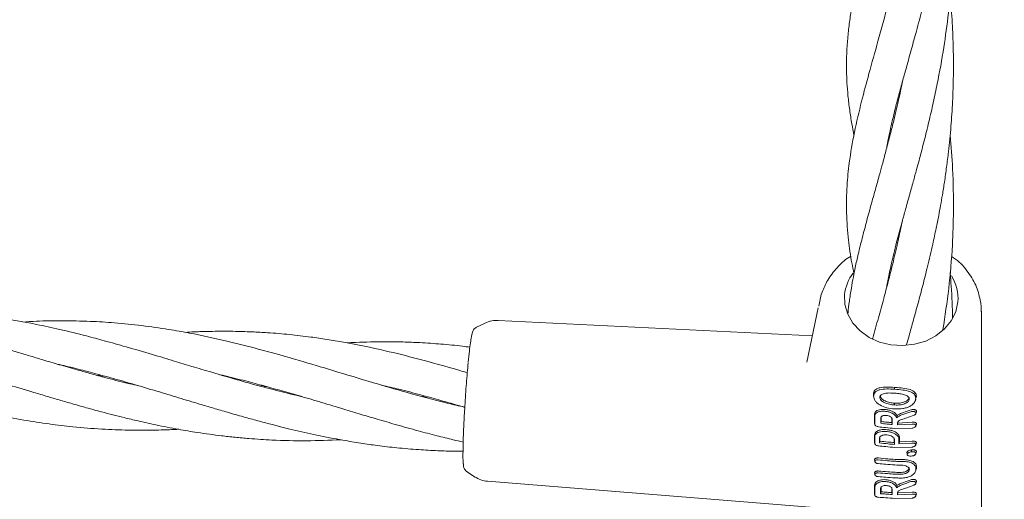
# Model space of a CAD drawing. Units: millimetres. Extents: x -435 to 7557, y -808 to 6431.
# Drawn here: x 4270 to 4417, y 2583 to 2655 of the extents above; entities that cross this region are included whole.
import ezdxf

# ---------------------------------------------------------------- set-up
doc = ezdxf.new("R2010")
doc.units = ezdxf.units.MM
doc.header["$PDSIZE"] = -1
doc.dimstyles.new('ISO-25', dxfattribs={"dimtxt": 100, "dimasz": 100, "dimexe": 1.25, "dimexo": 0.625, "dimgap": 10, "dimtad": 1, "dimdec": 0, "dimtxsty": 'Standard', "dimblk": 'OBLIQUE', "dimcen": 2.5, "dimadec": 0, "dimazin": 0, "dimtfac": 1, "dimtdec": 0, "dimtmove": 0, "dimatfit": 3, "dimldrblk": 'OBLIQUE', "dimfxl": 1, "dimarcsym": 0})

# ---------------------------------------------------------------- blocks, each defined once
blk = doc.blocks.new('_Oblique')
at = {"color": 0, "linetype": 'ByBlock', "lineweight": -2}
blk.add_line((-0.5, -0.5), (0.5, 0.5), dxfattribs=at)
blk = doc.blocks.new('*D15')
at = {"color": 0, "lineweight": -2, "transparency": 16777216}
for p, q in [((2375.25, 3228.46), (2375.25, -306.76)), ((4946.2, 3228.46), (4946.2, -306.76)), ((4946.2, -305.51), (2375.25, -305.51))]:
    blk.add_line(p, q, dxfattribs=at)
at = {"layer": 'Defpoints', "color": 0, "transparency": 16777216}
for p in [(2375.25, 3229.09), (4946.2, 3229.09), (2375.25, -305.51)]:
    blk.add_point(p, dxfattribs=at)
at = {"color": 0, "lineweight": -2, "transparency": 16777216, "xscale": 100, "yscale": 100, "zscale": 100, "rotation": 180}
blk.add_blockref('_Oblique', (2375.25, -305.51), dxfattribs=at)
at = {"color": 0, "lineweight": -2, "transparency": 16777216, "xscale": 100, "yscale": 100, "zscale": 100}
blk.add_blockref('_Oblique', (4946.2, -305.51), dxfattribs=at)
at = {"color": 0, "transparency": 16777216, "insert": (3660.73, -245.51), "char_height": 100, "attachment_point": 5}
blk.add_mtext('2571', dxfattribs=at)
blk = doc.blocks.new('*D18')
at = {"color": 0, "lineweight": -2, "transparency": 16777216}
for p, q in [((2876.35, 4254.09), (7508.72, 4254.09)), ((7507.47, 4254.09), (7507.47, 2208.09)), ((2876.35, 2208.09), (7508.72, 2208.09))]:
    blk.add_line(p, q, dxfattribs=at)
at = {"layer": 'Defpoints', "color": 0, "transparency": 16777216}
for p in [(2875.73, 4254.09), (2875.73, 2208.09), (7507.47, 2208.09)]:
    blk.add_point(p, dxfattribs=at)
at = {"color": 0, "lineweight": -2, "transparency": 16777216, "xscale": 100, "yscale": 100, "zscale": 100}
for p, rotation in [((7507.47, 4254.09), 90), ((7507.47, 2208.09), 270)]:
    blk.add_blockref('_Oblique', p, dxfattribs=dict(at, rotation=rotation))
at = {"color": 0, "transparency": 16777216, "insert": (7447.47, 3231.09), "char_height": 100, "attachment_point": 5, "rotation": 90}
blk.add_mtext('2046', dxfattribs=at)

msp = doc.modelspace()

# ---------------------------------------------------------------- linework, layer by layer
at = {"color": 7, "linetype": 'Continuous', "lineweight": 18}
for p, q in [((4400.14, 2637.25), (4400.08, 2637.56)), ((4400.14, 2637.84), (4400.22, 2637.54)), ((4400.14, 2616.44), (4400.08, 2616.74)), ((4400.14, 2617.04), (4400.2, 2616.79)), ((4389.9, 2613.69), (4389.53, 2611.93)), ((4390.06, 2614.04), (4389.9, 2613.7)), ((4389.46, 2611.68), (4387.76, 2603.58)), ((4413.89, 2593.8), (4413.89, 2611.2)), ((4339.63, 2609.41), (4338.25, 2608.73)), ((4388.58, 2607.48), (4341.56, 2609.8)), ((4281.67, 2601.55), (4282.15, 2601.62)), ((4282.61, 2601.5), (4282.12, 2601.43)), ((4305.94, 2599.98), (4306.42, 2600.05)), ((4306.88, 2599.92), (4306.4, 2599.86)), ((4397.72, 2598.73), (4397.75, 2598.53)), ((4397.75, 2598.47), (4397.72, 2598.73)), ((4400.86, 2599.51), (4400.88, 2599.79)), ((4330.24, 2598.41), (4330.67, 2598.47)), ((4331.12, 2598.35), (4330.7, 2598.29)), ((4397.73, 2598.54), (4397.77, 2598.27)), ((4400.87, 2597.43), (4400.85, 2597.15)), ((4403.07, 2598.05), (4403.06, 2598.15)), ((4403.96, 2597.72), (4404.06, 2598.02)), ((4404.06, 2598.17), (4404.14, 2598.43)), ((4404.07, 2595.89), (4404.15, 2596.15)), ((4397.88, 2594.54), (4397.94, 2594.11)), ((4398.82, 2594.41), (4398.9, 2594.68)), ((4400.51, 2594.22), (4400.48, 2594.51)), ((4401.3, 2594.18), (4401.38, 2594.45)), ((4401.3, 2594.18), (4403.49, 2594.28)), ((4401.38, 2594.45), (4403.51, 2594.57)), ((4404.06, 2594), (4404.15, 2594.3)), ((4400.93, 2593.64), (4403.49, 2593.68)), ((4413.89, 2576.41), (4413.89, 2593.8)), ((4397.89, 2591.67), (4397.94, 2591.26)), ((4398.62, 2591.47), (4398.69, 2591.74)), ((4400.87, 2591.26), (4400.84, 2591.54)), ((4401.54, 2591.34), (4401.62, 2591.62)), ((4401.54, 2591.34), (4403.48, 2591.45)), ((4401.62, 2591.62), (4403.5, 2591.74)), ((4404.05, 2591.17), (4404.14, 2591.47)), ((4336.31, 2589.8), (4336.31, 2589.62)), ((4400.93, 2590.81), (4403.48, 2590.85)), ((4403.96, 2589.64), (4404, 2589.76)), ((4397.89, 2589.01), (4397.93, 2588.69)), ((4336.85, 2587.22), (4338.12, 2586.37)), ((4397.9, 2587.05), (4397.93, 2586.74)), ((4404.02, 2587.27), (4404.14, 2587.65)), ((4404.14, 2587.73), (4404.1, 2587.53)), ((4340, 2585.73), (4390.12, 2581.71)), ((4404.07, 2585.42), (4404.15, 2585.68)), ((4397.9, 2583.92), (4397.94, 2583.58)), ((4398.8, 2583.87), (4398.88, 2584.15)), ((4400.51, 2583.76), (4400.48, 2584.04)), ((4401.23, 2585.09), (4401.17, 2584.75)), ((4401.3, 2583.72), (4401.38, 2583.99)), ((4401.38, 2583.99), (4403.51, 2584.1)), ((4404.06, 2583.54), (4404.16, 2583.86)), ((4404.15, 2583.86), (4404.11, 2583.97)), ((4403.49, 2583.21), (4400.93, 2583.18)), ((4401.3, 2583.72), (4403.49, 2583.82))]:
    msp.add_line(p, q, dxfattribs=at)
at = {"color": 7, "linetype": 'Continuous', "lineweight": 18, "flags": 128}
for points in [[(4393.41, 2613.67), (4393.46, 2612.19), (4393.88, 2610.75), (4394.64, 2609.41), (4395.73, 2608.24), (4397.08, 2607.27), (4398.64, 2606.57), (4400.34, 2606.15), (4402.12, 2606.03), (4403.88, 2606.23), (4405.55, 2606.72), (4407.07, 2607.5), (4408.35, 2608.52), (4409.36, 2609.74), (4410.04, 2611.11), (4410.36, 2612.57)], [(4398.68, 2598.28), (4398.72, 2598.42), (4398.76, 2598.53)], [(4398.82, 2594.41), (4398.82, 2594.86), (4398.82, 2595.21)], [(4398.9, 2594.68), (4398.9, 2595.11), (4398.9, 2595.45)], [(4400.48, 2595.28), (4400.48, 2594.85), (4400.48, 2594.51)], [(4400.51, 2595.03), (4400.51, 2594.58), (4400.51, 2594.22)], [(4401.3, 2594.18), (4401.3, 2594.32), (4401.3, 2594.44)], [(4401.38, 2594.45), (4401.38, 2594.58), (4401.38, 2594.68)], [(4398.62, 2591.47), (4398.62, 2591.86), (4398.62, 2592.17)], [(4398.69, 2591.74), (4398.69, 2592.12), (4398.7, 2592.41)], [(4400.84, 2592.21), (4400.84, 2591.84), (4400.84, 2591.54)], [(4400.87, 2591.96), (4400.87, 2591.57), (4400.87, 2591.26)], [(4401.54, 2592.06), (4401.54, 2591.66), (4401.54, 2591.34)], [(4401.62, 2592.31), (4401.62, 2591.92), (4401.62, 2591.62)], [(4402.77, 2589.77), (4402.75, 2589.89), (4402.74, 2590.02)], [(4403.38, 2590.14), (4403.39, 2590.28), (4403.41, 2590.43)], [(4404.06, 2587.74), (4404.06, 2587.59), (4404.06, 2587.46)], [(4404.14, 2588.01), (4404.14, 2587.85), (4404.14, 2587.73)], [(4397.9, 2585.16), (4397.9, 2584.76), (4397.9, 2584.44)], [(4398.8, 2583.87), (4398.8, 2584.33), (4398.8, 2584.68)], [(4398.88, 2584.15), (4398.88, 2584.58), (4398.88, 2584.93)], [(4400.48, 2584.82), (4400.48, 2584.38), (4400.48, 2584.04)], [(4400.51, 2584.57), (4400.51, 2584.12), (4400.51, 2583.76)], [(4401.3, 2583.97), (4401.3, 2583.83), (4401.3, 2583.72)], [(4401.38, 2584.22), (4401.38, 2584.09), (4401.38, 2583.99)]]:
    msp.add_lwpolyline(points, dxfattribs=at)
at = {"color": 7, "linetype": 'Continuous', "lineweight": 18}
for centre, radius, start, end in [((4399.76, 2613.01), 6.39, 142.6677, 174.1121), ((4404.24, 2613.1), 6.14, 355.0527, 33.2513)]:
    msp.add_arc(centre, radius, start, end, dxfattribs=at)
for points, knots in [([(4399.68, 2635.46), (4399.72, 2635.74), (4399.85, 2636.49), (4400.12, 2637.8), (4400.49, 2639.46), (4400.95, 2641.36), (4401.49, 2643.47), (4402.08, 2645.61), (4402.72, 2647.92), (4403.4, 2650.38), (4404.2, 2653.25), (4405.17, 2656.88), (4406.36, 2661.66), (4407.51, 2667.07), (4408.47, 2672.74), (4409.17, 2678.24), (4409.6, 2684), (4409.71, 2688.9), (4409.66, 2692.98), (4409.49, 2696.43), (4409.32, 2698.9), (4409.18, 2700.2), (4409.16, 2700.34)], [0, 0, 0, 0, 0.017707, 0.048086, 0.081849, 0.119678, 0.161964, 0.203844, 0.239226, 0.286107, 0.330971, 0.385058, 0.462017, 0.555551, 0.622606, 0.703853, 0.782584, 0.855619, 0.900291, 0.946237, 0.994393, 1, 1, 1, 1]), ([(4401.98, 2686.81), (4401.88, 2686.31), (4401.58, 2684.79), (4401.11, 2682.8), (4400.64, 2680.84), (4400.29, 2679.45), (4399.96, 2678.14), (4399.58, 2676.71), (4399.12, 2674.99), (4398.57, 2672.98), (4398, 2670.96), (4397.5, 2669.15), (4396.97, 2667.26), (4396.35, 2664.97), (4395.67, 2662.29), (4395.05, 2659.64), (4394.57, 2657.22), (4394.2, 2654.97), (4393.93, 2652.78), (4393.76, 2650.71), (4393.69, 2648.84), (4393.69, 2647.12), (4393.75, 2645.31), (4393.9, 2643.36), (4394.15, 2641.32), (4394.45, 2639.34), (4394.7, 2638.07), (4394.81, 2637.5)], [0, 0, 0, 0, 0.024257, 0.074192, 0.100814, 0.124977, 0.146679, 0.169947, 0.201123, 0.239514, 0.281206, 0.316169, 0.344141, 0.393307, 0.45266, 0.509491, 0.561854, 0.610344, 0.659412, 0.710507, 0.747909, 0.786385, 0.827045, 0.870667, 0.917489, 0.962894, 1, 1, 1, 1]), ([(4399.68, 2614.68), (4399.71, 2614.86), (4399.85, 2615.71), (4400.2, 2617.39), (4400.68, 2619.47), (4401.16, 2621.38), (4401.56, 2622.91), (4401.98, 2624.47), (4402.48, 2626.28), (4403.06, 2628.35), (4403.64, 2630.43), (4404.13, 2632.22), (4404.62, 2634.02), (4405.18, 2636.15), (4405.84, 2638.78), (4406.51, 2641.63), (4407.31, 2645.35), (4408.14, 2649.76), (4408.92, 2655.26), (4409.45, 2660.78), (4409.74, 2666.93), (4409.65, 2672.8), (4409.43, 2676.99), (4409.22, 2678.88), (4409.19, 2679.15)], [0, 0, 0, 0, 0.011551, 0.054246, 0.104889, 0.139175, 0.167134, 0.193266, 0.226572, 0.266949, 0.304449, 0.334539, 0.357299, 0.393381, 0.437805, 0.482197, 0.523855, 0.603533, 0.674461, 0.751894, 0.830887, 0.922011, 0.988725, 1, 1, 1, 1]), ([(4401.88, 2665.64), (4401.64, 2664.47), (4401.05, 2661.56), (4399.84, 2656.85), (4398.43, 2651.67), (4397.09, 2646.91), (4395.86, 2642.31), (4394.83, 2637.92), (4394.1, 2633.74), (4393.71, 2629.72), (4393.65, 2625.89), (4393.93, 2622.06), (4394.34, 2619.04), (4394.7, 2617.34), (4394.81, 2616.81)], [0, 0, 0, 0, 0.058217, 0.144188, 0.24783, 0.3434, 0.42781, 0.527276, 0.628223, 0.704938, 0.797386, 0.889572, 0.965423, 1, 1, 1, 1]), ([(4402.68, 2606.19), (4402.8, 2606.62), (4403.13, 2607.81), (4403.71, 2609.87), (4404.4, 2612.38), (4405.11, 2615.05), (4405.85, 2617.99), (4406.52, 2620.85), (4407.07, 2623.42), (4407.46, 2625.35), (4407.77, 2627.02), (4408.06, 2628.68), (4408.37, 2630.6), (4408.67, 2632.75), (4409.01, 2635.52), (4409.33, 2638.78), (4409.58, 2642.6), (4409.7, 2646.33), (4409.69, 2650.11), (4409.54, 2653.92), (4409.37, 2656.74), (4409.21, 2658.29), (4409.19, 2658.5)], [0, 0, 0, 0, 0.030277, 0.083365, 0.140096, 0.196729, 0.254905, 0.322566, 0.36926, 0.406105, 0.434039, 0.464254, 0.500005, 0.541246, 0.582922, 0.65169, 0.716427, 0.786582, 0.84968, 0.916338, 0.988695, 1, 1, 1, 1]), ([(4402.05, 2645.53), (4401.99, 2645.21), (4401.82, 2644.35), (4401.53, 2643.01), (4401.16, 2641.39), (4400.74, 2639.61), (4400.22, 2637.56), (4399.67, 2635.44), (4399.14, 2633.46), (4398.62, 2631.58), (4398.06, 2629.56), (4397.4, 2627.21), (4396.71, 2624.69), (4396.04, 2622.15), (4395.46, 2619.83), (4395.03, 2617.92), (4394.69, 2616.22), (4394.39, 2614.53), (4394.12, 2612.73), (4393.96, 2611.45), (4393.91, 2610.81), (4393.9, 2610.75)], [0, 0, 0, 0, 0.022832, 0.062214, 0.09911, 0.144204, 0.197644, 0.258104, 0.311996, 0.356819, 0.413016, 0.480636, 0.558134, 0.636037, 0.710631, 0.773497, 0.817815, 0.872932, 0.936585, 0.993958, 1, 1, 1, 1]), ([(4408.12, 2608.44), (4408.43, 2610.47), (4409.06, 2614.6), (4409.55, 2620.58), (4409.73, 2626.58), (4409.65, 2632.08), (4409.33, 2635.85), (4409.19, 2637.52)], [0, 0, 0, 0, 0.2162786, 0.4408855, 0.6124702, 0.8278051, 1, 1, 1, 1]), ([(4402.05, 2624.71), (4402.01, 2624.52), (4401.79, 2623.39), (4401.31, 2621.24), (4400.64, 2618.4), (4399.94, 2615.63), (4399.22, 2612.93), (4398.44, 2610.1), (4397.88, 2608.12), (4397.61, 2607.13), (4397.6, 2607.11)], [0, 0, 0, 0, 0.029913, 0.17625, 0.345397, 0.494412, 0.643112, 0.812264, 0.99617, 1, 1, 1, 1]), ([(4394.34, 2619.41), (4394.24, 2619.35), (4393.46, 2618.9), (4392.25, 2617.7), (4390.85, 2615.96), (4390.31, 2614.65), (4390.06, 2614.04)], [0, 0, 0, 0, 0.04845, 0.377544, 0.712752, 1, 1, 1, 1]), ([(4413.75, 2612.59), (4413.59, 2613.33), (4413.24, 2614.89), (4411.93, 2617.05), (4410.62, 2618.62), (4409.59, 2619.23), (4409.38, 2619.35)], [0, 0, 0, 0, 0.275601, 0.580928, 0.914296, 1, 1, 1, 1]), ([(4409.56, 2610.14), (4409.52, 2611.75), (4409.45, 2613.99), (4409.25, 2616.25), (4409.19, 2616.92), (4409.18, 2616.96)], [0, 0, 0, 0, 0.70146, 0.981003, 1, 1, 1, 1]), ([(4287.81, 2600.02), (4287.35, 2600.12), (4285.79, 2600.47), (4283.52, 2601.05), (4281.02, 2601.72), (4278.71, 2602.37), (4276.29, 2603.06), (4273.85, 2603.78), (4271.65, 2604.45), (4268.12, 2605.51), (4263.13, 2607.02), (4256.63, 2608.85), (4251.25, 2610.16), (4247.07, 2611.03), (4244.03, 2611.57), (4240.82, 2612.05), (4237.61, 2612.42), (4234.61, 2612.67), (4231.53, 2612.85), (4228.45, 2612.91), (4225.11, 2612.88), (4223.05, 2612.79), (4221.97, 2612.74)], [0, 0, 0, 0, 0.020494, 0.070488, 0.102786, 0.134158, 0.175145, 0.21296, 0.245358, 0.275612, 0.374508, 0.473489, 0.573537, 0.620781, 0.664849, 0.712344, 0.767597, 0.811121, 0.848967, 0.906971, 0.951078, 1, 1, 1, 1]), ([(4413.72, 2612.6), (4413.75, 2612.49), (4413.89, 2612), (4413.86, 2611.49), (4413.83, 2611.09)], [0, 0, 0, 0, 0.216025, 1, 1, 1, 1]), ([(4312.22, 2598.4), (4312.17, 2598.41), (4310.79, 2598.71), (4308.37, 2599.32), (4305.2, 2600.17), (4302.06, 2601.05), (4298.99, 2601.95), (4295.86, 2602.89), (4292.91, 2603.78), (4289.63, 2604.77), (4286.13, 2605.8), (4282.84, 2606.72), (4279.52, 2607.61), (4276.16, 2608.43), (4271.33, 2609.47), (4265.36, 2610.51), (4258.06, 2611.23), (4251.62, 2611.4), (4247.67, 2611.23), (4246.2, 2611.17)], [0, 0, 0, 0, 0.002677, 0.061829, 0.109194, 0.146313, 0.20392, 0.248818, 0.288756, 0.33844, 0.398681, 0.448521, 0.488676, 0.550254, 0.602556, 0.709114, 0.822316, 0.934016, 1, 1, 1, 1]), ([(4336.58, 2596.83), (4335.7, 2597.02), (4332.77, 2597.68), (4328.22, 2598.93), (4322.51, 2600.59), (4317.19, 2602.2), (4311.45, 2603.93), (4306.1, 2605.44), (4300.62, 2606.82), (4296.14, 2607.79), (4291.98, 2608.52), (4288.24, 2609.05), (4284.34, 2609.45), (4280.34, 2609.7), (4276.45, 2609.77), (4273.08, 2609.74), (4271.13, 2609.6), (4270.44, 2609.56)], [0, 0, 0, 0, 0.039552, 0.131563, 0.205859, 0.298277, 0.373484, 0.467401, 0.54224, 0.62359, 0.671459, 0.732252, 0.793726, 0.848409, 0.912687, 0.969426, 1, 1, 1, 1]), ([(4341.56, 2609.8), (4341.24, 2609.79), (4340.56, 2609.79), (4339.92, 2609.53), (4339.58, 2609.39)], [0, 0, 0, 0, 0.460753, 1, 1, 1, 1]), ([(4336.95, 2601.97), (4336.58, 2602.08), (4334.09, 2602.82), (4330, 2603.96), (4324.22, 2605.41), (4319.7, 2606.35), (4315.99, 2606.97), (4313.3, 2607.36), (4310.34, 2607.71), (4307.41, 2607.95), (4304.58, 2608.11), (4301.68, 2608.19), (4298.79, 2608.18), (4296.41, 2608.11), (4295.19, 2608.04), (4294.74, 2608.02)], [0, 0, 0, 0, 0.0269531, 0.1770785, 0.2921787, 0.4401479, 0.4995381, 0.5562586, 0.6316141, 0.7099651, 0.7645032, 0.8320932, 0.9147577, 0.9681634, 1, 1, 1, 1]), ([(4338.27, 2608.73), (4338.24, 2608.72), (4338.17, 2608.69), (4338.03, 2608.58), (4337.87, 2608.37), (4337.71, 2607.96), (4337.56, 2607.32), (4337.42, 2606.44), (4337.26, 2605.22), (4337.15, 2604.14), (4337.09, 2603.56)], [0, 0, 0, 0, 0.016012, 0.037983, 0.141579, 0.302026, 0.440103, 0.602624, 0.789316, 1, 1, 1, 1]), ([(4227.25, 2606.37), (4228.73, 2606.02), (4232.34, 2605.16), (4237.6, 2603.67), (4243.45, 2601.93), (4248.22, 2600.47), (4252.46, 2599.23), (4256, 2598.22), (4259.62, 2597.25), (4263.19, 2596.38), (4266.76, 2595.6), (4270.47, 2594.89), (4274.32, 2594.3), (4278.2, 2593.84), (4282.17, 2593.52), (4285.62, 2593.39), (4288.17, 2593.37), (4289.94, 2593.38), (4291.77, 2593.42), (4293.06, 2593.47), (4293.79, 2593.51)], [0, 0, 0, 0, 0.067712, 0.165194, 0.240349, 0.334862, 0.382845, 0.432742, 0.495762, 0.546425, 0.593779, 0.656411, 0.713019, 0.765855, 0.829811, 0.889336, 0.919159, 0.943032, 0.967638, 1, 1, 1, 1]), ([(4337.34, 2605.8), (4336.97, 2605.85), (4335.53, 2606.04), (4333.03, 2606.27), (4330.07, 2606.48), (4327.09, 2606.6), (4323.73, 2606.62), (4320.94, 2606.56), (4319.24, 2606.46), (4318.98, 2606.44)], [0, 0, 0, 0, 0.061902, 0.236581, 0.409985, 0.545691, 0.725003, 0.957963, 1, 1, 1, 1]), ([(4252.25, 2604.6), (4253.65, 2604.27), (4257.58, 2603.35), (4264.09, 2601.44), (4269.91, 2599.68), (4273.79, 2598.52), (4275.72, 2597.95), (4277.74, 2597.36), (4279.94, 2596.74), (4282.04, 2596.17), (4283.92, 2595.68), (4285.74, 2595.23), (4287.88, 2594.72), (4290.6, 2594.11), (4293.55, 2593.53), (4296.25, 2593.08), (4298.38, 2592.77), (4300.27, 2592.53), (4302.22, 2592.31), (4304.19, 2592.13), (4306.02, 2592), (4308.89, 2591.84), (4312.87, 2591.74), (4316.31, 2591.88), (4318.02, 2591.95)], [0, 0, 0, 0, 0.064911, 0.18164, 0.301434, 0.333294, 0.360336, 0.390344, 0.426083, 0.461115, 0.486615, 0.512317, 0.544094, 0.584293, 0.636231, 0.678549, 0.706702, 0.732708, 0.76377, 0.794773, 0.821329, 0.846218, 0.923705, 1, 1, 1, 1]), ([(4275.61, 2603.27), (4276.05, 2603.17), (4277.45, 2602.85), (4279.81, 2602.25), (4282.33, 2601.58), (4284.45, 2600.99), (4286.23, 2600.48), (4288.22, 2599.89), (4290.77, 2599.14), (4293.72, 2598.24), (4296.55, 2597.39), (4298.99, 2596.67), (4301.18, 2596.03), (4303.39, 2595.39), (4305.54, 2594.8), (4308, 2594.15), (4310.94, 2593.41), (4314.53, 2592.61), (4317.93, 2591.94), (4320.96, 2591.44), (4323.65, 2591.05), (4326.53, 2590.72), (4329.54, 2590.46), (4332.44, 2590.31), (4334.65, 2590.23), (4335.92, 2590.24), (4336.32, 2590.24)], [0, 0, 0, 0, 0.022394, 0.069728, 0.11811, 0.148625, 0.17548, 0.207514, 0.248141, 0.302621, 0.354643, 0.388983, 0.424202, 0.463403, 0.498684, 0.531104, 0.585005, 0.644061, 0.707972, 0.751881, 0.792231, 0.839725, 0.892655, 0.938787, 0.980436, 1, 1, 1, 1]), ([(4336.31, 2589.8), (4336.32, 2590.4), (4336.33, 2591.62), (4336.43, 2594.17), (4336.59, 2597.14), (4336.82, 2600.46), (4336.99, 2602.47), (4337.08, 2603.48)], [0, 0, 0, 0, 0.187058, 0.373883, 0.560603, 0.78022, 1, 1, 1, 1]), ([(4299.92, 2601.68), (4300.19, 2601.62), (4301.48, 2601.33), (4303.71, 2600.77), (4306.54, 2600.02), (4309.28, 2599.25), (4312.13, 2598.43), (4315.21, 2597.51), (4318.23, 2596.6), (4321.01, 2595.76), (4323.63, 2594.98), (4326.47, 2594.15), (4329.44, 2593.32), (4332.29, 2592.57), (4334.53, 2592.01), (4335.85, 2591.71), (4336.34, 2591.6)], [0, 0, 0, 0, 0.022331, 0.106966, 0.183808, 0.256979, 0.333932, 0.419201, 0.511034, 0.583372, 0.648431, 0.727144, 0.816392, 0.892552, 0.95978, 1, 1, 1, 1]), ([(4324.18, 2600.11), (4325.03, 2599.91), (4326.96, 2599.46), (4329.79, 2598.72), (4332.58, 2597.95), (4334.79, 2597.32), (4336.08, 2596.94), (4336.58, 2596.79)], [0, 0, 0, 0, 0.205496, 0.466094, 0.686333, 0.879459, 1, 1, 1, 1]), ([(4397.72, 2598.73), (4397.73, 2598.85), (4397.74, 2599.07), (4397.92, 2599.36), (4398.23, 2599.59), (4398.79, 2599.78), (4399.71, 2599.85), (4400.49, 2599.81), (4400.88, 2599.79)], [0, 0, 0, 0, 0.126059, 0.253835, 0.38127, 0.507166, 0.753167, 1, 1, 1, 1]), ([(4397.75, 2598.47), (4397.76, 2598.58), (4397.78, 2598.79), (4397.94, 2599.08), (4398.24, 2599.3), (4398.8, 2599.5), (4399.7, 2599.57), (4400.47, 2599.53), (4400.86, 2599.51)], [0, 0, 0, 0, 0.125031, 0.251967, 0.378753, 0.504223, 0.750822, 1, 1, 1, 1]), ([(4400.85, 2598.92), (4400.61, 2598.93), (4400.11, 2598.96), (4399.49, 2598.92), (4399.07, 2598.8), (4398.85, 2598.67), (4398.71, 2598.5), (4398.69, 2598.36), (4398.68, 2598.28)], [0, 0, 0, 0, 0.2366546, 0.4956373, 0.6390063, 0.7459471, 0.867561, 1, 1, 1, 1]), ([(4400.85, 2598.92), (4400.87, 2598.92), (4400.89, 2598.92), (4400.92, 2598.91), (4400.93, 2598.91)], [0, 0, 0, 0, 0.561047, 1, 1, 1, 1]), ([(4400.93, 2599.5), (4400.92, 2599.5), (4400.89, 2599.51), (4400.87, 2599.51), (4400.86, 2599.51)], [0, 0, 0, 0, 0.561322, 1, 1, 1, 1]), ([(4400.95, 2599.78), (4400.94, 2599.78), (4400.92, 2599.79), (4400.89, 2599.79), (4400.88, 2599.79)], [0, 0, 0, 0, 0.561407, 1, 1, 1, 1]), ([(4404.06, 2598.17), (4404.03, 2598.37), (4403.97, 2598.68), (4403.57, 2598.99), (4403.02, 2599.24), (4402.11, 2599.41), (4401.33, 2599.47), (4400.93, 2599.5)], [0, 0, 0, 0, 0.245207, 0.369543, 0.494252, 0.745688, 1, 1, 1, 1]), ([(4400.93, 2598.91), (4401.19, 2598.89), (4401.69, 2598.85), (4402.28, 2598.73), (4402.68, 2598.58), (4402.9, 2598.43), (4403.02, 2598.28), (4403.07, 2598.15), (4403.07, 2598.08), (4403.07, 2598.05)], [0, 0, 0, 0, 0.255227, 0.504619, 0.630183, 0.754508, 0.877184, 0.937611, 1, 1, 1, 1]), ([(4404.14, 2598.43), (4404.13, 2598.54), (4404.12, 2598.75), (4403.94, 2599.04), (4403.64, 2599.27), (4403.07, 2599.52), (4402.15, 2599.69), (4401.35, 2599.75), (4400.95, 2599.78)], [0, 0, 0, 0, 0.1231337, 0.247257, 0.3721319, 0.4973669, 0.7481366, 1, 1, 1, 1]), ([(4397.75, 2598.47), (4397.76, 2598.36), (4397.78, 2598.13), (4397.96, 2597.78), (4398.25, 2597.44), (4398.81, 2597.04), (4399.7, 2596.69), (4400.47, 2596.6), (4400.85, 2596.56)], [0, 0, 0, 0, 0.126538, 0.253088, 0.378404, 0.503602, 0.751374, 1, 1, 1, 1]), ([(4400.85, 2597.15), (4400.6, 2597.18), (4400.1, 2597.23), (4399.5, 2597.42), (4399.09, 2597.64), (4398.86, 2597.84), (4398.71, 2598.07), (4398.69, 2598.21), (4398.68, 2598.28)], [0, 0, 0, 0, 0.249891, 0.497926, 0.625996, 0.748026, 0.873171, 1, 1, 1, 1]), ([(4400.87, 2597.43), (4400.63, 2597.45), (4400.14, 2597.5), (4399.66, 2597.66), (4399.34, 2597.8), (4399.15, 2597.91), (4398.93, 2598.1), (4398.78, 2598.31), (4398.76, 2598.46), (4398.76, 2598.53)], [0, 0, 0, 0, 0.251543, 0.500148, 0.515732, 0.624571, 0.748872, 0.874227, 1, 1, 1, 1]), ([(4400.85, 2597.15), (4400.87, 2597.15), (4400.89, 2597.15), (4400.92, 2597.15), (4400.93, 2597.15)], [0, 0, 0, 0, 0.5583933, 1, 1, 1, 1]), ([(4400.87, 2597.43), (4400.89, 2597.43), (4400.92, 2597.43), (4400.94, 2597.42), (4400.95, 2597.42)], [0, 0, 0, 0, 0.5587565, 1, 1, 1, 1]), ([(4404.06, 2598.17), (4404.02, 2597.95), (4403.97, 2597.62), (4403.57, 2597.21), (4403.16, 2596.93), (4402.65, 2596.73), (4401.91, 2596.55), (4401.33, 2596.56), (4400.93, 2596.56)], [0, 0, 0, 0, 0.244607, 0.368837, 0.493839, 0.62013, 0.746421, 1, 1, 1, 1]), ([(4400.93, 2597.15), (4401.18, 2597.14), (4401.69, 2597.14), (4402.29, 2597.28), (4402.68, 2597.47), (4402.91, 2597.64), (4403.05, 2597.84), (4403.06, 2597.98), (4403.07, 2598.05)], [0, 0, 0, 0, 0.254577, 0.506522, 0.631934, 0.755464, 0.877598, 1, 1, 1, 1]), ([(4400.95, 2597.42), (4401.2, 2597.42), (4401.69, 2597.42), (4402.28, 2597.55), (4402.66, 2597.74), (4402.88, 2597.9), (4403.02, 2598.1), (4403.04, 2598.23), (4403.04, 2598.3)], [0, 0, 0, 0, 0.256188, 0.508462, 0.633154, 0.756166, 0.877534, 1, 1, 1, 1]), ([(4397.88, 2595.78), (4397.9, 2595.88), (4397.94, 2596.08), (4398.21, 2596.31), (4398.59, 2596.45), (4398.92, 2596.49), (4399.25, 2596.5), (4399.62, 2596.48), (4400.12, 2596.37), (4400.6, 2596.2), (4400.83, 2596.03), (4400.95, 2595.94)], [0, 0, 0, 0, 0.12479, 0.259101, 0.385378, 0.493568, 0.508943, 0.635338, 0.752177, 0.865334, 1, 1, 1, 1]), ([(4397.88, 2595.78), (4397.89, 2595.55), (4397.89, 2595.13), (4397.89, 2594.71), (4397.89, 2594.53)], [0, 0, 0, 0, 0.5599999, 1, 1, 1, 1]), ([(4397.92, 2595.52), (4397.93, 2595.62), (4397.97, 2595.82), (4398.24, 2596.04), (4398.59, 2596.16), (4398.9, 2596.21), (4399.24, 2596.22), (4399.65, 2596.19), (4400.14, 2596.08), (4400.6, 2595.9), (4400.81, 2595.73), (4400.93, 2595.64)], [0, 0, 0, 0, 0.123892, 0.257624, 0.383601, 0.463498, 0.507459, 0.633698, 0.751475, 0.863516, 1, 1, 1, 1]), ([(4400.93, 2596.56), (4400.92, 2596.56), (4400.89, 2596.56), (4400.86, 2596.56), (4400.85, 2596.56)], [0, 0, 0, 0, 0.56185, 1, 1, 1, 1]), ([(4401.23, 2595.55), (4401.2, 2595.62), (4401.15, 2595.75), (4401.02, 2595.88), (4400.95, 2595.94)], [0, 0, 0, 0, 0.500053, 1, 1, 1, 1]), ([(4401.17, 2595.21), (4401.24, 2595.27), (4401.48, 2595.48), (4402.22, 2595.78), (4402.92, 2596.01), (4403.33, 2596.14)], [0, 0, 0, 0, 0.14514, 0.506982, 1, 1, 1, 1]), ([(4401.23, 2595.55), (4401.36, 2595.63), (4401.63, 2595.82), (4402.35, 2596.1), (4402.95, 2596.29), (4403.33, 2596.42)], [0, 0, 0, 0, 0.239546, 0.507901, 1, 1, 1, 1]), ([(4404.14, 2596.15), (4404.15, 2596.18), (4404.17, 2596.22), (4404.15, 2596.29), (4404.11, 2596.36), (4404.02, 2596.41), (4403.9, 2596.45), (4403.78, 2596.47), (4403.64, 2596.48), (4403.49, 2596.46), (4403.39, 2596.44), (4403.33, 2596.42)], [0, 0, 0, 0, 0.0980639, 0.1893274, 0.2812353, 0.4405726, 0.5362443, 0.6421177, 0.7675271, 0.8687092, 1, 1, 1, 1]), ([(4403.77, 2595.63), (4403.81, 2595.64), (4403.87, 2595.67), (4403.97, 2595.74), (4404.06, 2595.84), (4404.1, 2595.96), (4404.05, 2596.06), (4403.93, 2596.14), (4403.75, 2596.19), (4403.53, 2596.19), (4403.39, 2596.16), (4403.33, 2596.14)], [0, 0, 0, 0, 0.07209, 0.138096, 0.250988, 0.375404, 0.500991, 0.616039, 0.751081, 0.87599, 1, 1, 1, 1]), ([(4397.92, 2595.52), (4397.92, 2595.29), (4397.92, 2594.87), (4397.92, 2594.45), (4397.92, 2594.27)], [0, 0, 0, 0, 0.56, 1, 1, 1, 1]), ([(4397.92, 2594.27), (4397.92, 2594.25), (4397.92, 2594.21), (4397.96, 2594.14), (4398.01, 2594.08), (4398.1, 2594.01), (4398.25, 2593.93), (4398.39, 2593.9), (4398.46, 2593.88)], [0, 0, 0, 0, 0.129017, 0.256935, 0.383722, 0.50935, 0.755479, 1, 1, 1, 1]), ([(4400.51, 2595.03), (4400.51, 2595.06), (4400.5, 2595.13), (4400.42, 2595.26), (4400.27, 2595.4), (4399.99, 2595.52), (4399.67, 2595.59), (4399.34, 2595.59), (4399.1, 2595.54), (4398.96, 2595.46), (4398.85, 2595.36), (4398.84, 2595.27), (4398.82, 2595.21)], [0, 0, 0, 0, 0.072199, 0.138904, 0.255307, 0.377693, 0.500824, 0.622639, 0.746137, 0.81463, 0.879823, 1, 1, 1, 1]), ([(4398.82, 2594.41), (4399.14, 2594.37), (4399.7, 2594.29), (4400.26, 2594.25), (4400.51, 2594.22)], [0, 0, 0, 0, 0.5601017, 1, 1, 1, 1]), ([(4398.9, 2594.68), (4399.19, 2594.64), (4399.72, 2594.57), (4400.25, 2594.53), (4400.48, 2594.51)], [0, 0, 0, 0, 0.560076, 1, 1, 1, 1]), ([(4401.17, 2595.21), (4401.15, 2595.29), (4401.12, 2595.43), (4400.99, 2595.57), (4400.93, 2595.64)], [0, 0, 0, 0, 0.500042, 1, 1, 1, 1]), ([(4401.23, 2595.55), (4401.22, 2595.49), (4401.2, 2595.37), (4401.18, 2595.26), (4401.17, 2595.21)], [0, 0, 0, 0, 0.555106, 1, 1, 1, 1]), ([(4401.89, 2594.97), (4401.81, 2594.94), (4401.64, 2594.88), (4401.46, 2594.75), (4401.33, 2594.6), (4401.31, 2594.49), (4401.3, 2594.44)], [0, 0, 0, 0, 0.238186, 0.501093, 0.733978, 1, 1, 1, 1]), ([(4403.77, 2595.63), (4403.42, 2595.49), (4402.79, 2595.24), (4402.16, 2595.05), (4401.89, 2594.97)], [0, 0, 0, 0, 0.560017, 1, 1, 1, 1]), ([(4403.49, 2593.68), (4403.49, 2593.68), (4403.5, 2593.68), (4403.52, 2593.68), (4403.59, 2593.69), (4403.73, 2593.73), (4403.87, 2593.79), (4403.97, 2593.87), (4404.03, 2593.94), (4404.06, 2594), (4404.07, 2594.06), (4404.06, 2594.11), (4404.03, 2594.17), (4403.97, 2594.22), (4403.87, 2594.27), (4403.73, 2594.29), (4403.59, 2594.29), (4403.51, 2594.29), (4403.49, 2594.28), (4403.49, 2594.28)], [0, 0, 0, 0, 0.00429, 0.011792, 0.036469, 0.124732, 0.249416, 0.316961, 0.381248, 0.442258, 0.500007, 0.55775, 0.61876, 0.683052, 0.750609, 0.875281, 0.963149, 0.995539, 1, 1, 1, 1]), ([(4404.14, 2594.27), (4404.15, 2594.29), (4404.16, 2594.33), (4404.14, 2594.39), (4404.11, 2594.45), (4404.04, 2594.5), (4403.93, 2594.55), (4403.78, 2594.58), (4403.62, 2594.58), (4403.54, 2594.57), (4403.51, 2594.57)], [0, 0, 0, 0, 0.096778, 0.209095, 0.324561, 0.433005, 0.551421, 0.775927, 0.923597, 1, 1, 1, 1]), ([(4397.89, 2592.65), (4397.91, 2592.75), (4397.94, 2592.95), (4398.15, 2593.17), (4398.5, 2593.36), (4398.95, 2593.47), (4399.51, 2593.49), (4400.02, 2593.43), (4400.52, 2593.32), (4400.81, 2593.19), (4400.95, 2593.12)], [0, 0, 0, 0, 0.125484, 0.25716, 0.347225, 0.508326, 0.640579, 0.753673, 0.870879, 1, 1, 1, 1]), ([(4397.92, 2592.39), (4397.94, 2592.49), (4397.97, 2592.68), (4398.2, 2592.92), (4398.56, 2593.1), (4399.01, 2593.19), (4399.51, 2593.21), (4400.02, 2593.15), (4400.51, 2593.03), (4400.79, 2592.9), (4400.93, 2592.83)], [0, 0, 0, 0, 0.124868, 0.256109, 0.382489, 0.507161, 0.634321, 0.75296, 0.869784, 1, 1, 1, 1]), ([(4400.93, 2593.64), (4400.47, 2593.68), (4399.64, 2593.74), (4398.82, 2593.84), (4398.46, 2593.88)], [0, 0, 0, 0, 0.559811, 1, 1, 1, 1]), ([(4401.54, 2592.06), (4401.53, 2592.12), (4401.52, 2592.27), (4401.39, 2592.49), (4401.18, 2592.68), (4401, 2592.79), (4400.93, 2592.83)], [0, 0, 0, 0, 0.22523, 0.499258, 0.811419, 1, 1, 1, 1]), ([(4401.62, 2592.31), (4401.61, 2592.38), (4401.6, 2592.53), (4401.46, 2592.74), (4401.25, 2592.95), (4401.05, 2593.06), (4400.95, 2593.12)], [0, 0, 0, 0, 0.224617, 0.500051, 0.755178, 1, 1, 1, 1]), ([(4397.89, 2592.65), (4397.89, 2592.47), (4397.89, 2592.14), (4397.89, 2591.8), (4397.89, 2591.66)], [0, 0, 0, 0, 0.56, 1, 1, 1, 1]), ([(4397.92, 2592.39), (4397.92, 2592.21), (4397.92, 2591.88), (4397.92, 2591.55), (4397.92, 2591.4)], [0, 0, 0, 0, 0.56, 1, 1, 1, 1]), ([(4397.92, 2591.4), (4397.93, 2591.38), (4397.93, 2591.34), (4397.97, 2591.25), (4398.08, 2591.16), (4398.26, 2591.06), (4398.4, 2591.04), (4398.48, 2591.03)], [0, 0, 0, 0, 0.128104, 0.255414, 0.506259, 0.753689, 1, 1, 1, 1]), ([(4400.87, 2591.96), (4400.86, 2592.02), (4400.85, 2592.13), (4400.73, 2592.29), (4400.52, 2592.46), (4400.17, 2592.61), (4399.74, 2592.69), (4399.36, 2592.69), (4399.11, 2592.64), (4398.93, 2592.57), (4398.8, 2592.5), (4398.66, 2592.37), (4398.64, 2592.25), (4398.62, 2592.17)], [0, 0, 0, 0, 0.090081, 0.162564, 0.254303, 0.380252, 0.499927, 0.622016, 0.701477, 0.746272, 0.814896, 0.880121, 1, 1, 1, 1]), ([(4398.62, 2591.47), (4399.04, 2591.42), (4399.79, 2591.33), (4400.54, 2591.28), (4400.87, 2591.26)], [0, 0, 0, 0, 0.560148, 1, 1, 1, 1]), ([(4398.69, 2591.74), (4399.09, 2591.69), (4399.81, 2591.61), (4400.52, 2591.56), (4400.84, 2591.54)], [0, 0, 0, 0, 0.560126, 1, 1, 1, 1]), ([(4403.48, 2591.45), (4403.48, 2591.45), (4403.5, 2591.45), (4403.58, 2591.46), (4403.72, 2591.46), (4403.86, 2591.43), (4403.96, 2591.38), (4404.02, 2591.33), (4404.05, 2591.28), (4404.06, 2591.23), (4404.05, 2591.17), (4404.02, 2591.1), (4403.96, 2591.04), (4403.86, 2590.96), (4403.72, 2590.89), (4403.58, 2590.86), (4403.51, 2590.85), (4403.49, 2590.85), (4403.48, 2590.85), (4403.48, 2590.85)], [0, 0, 0, 0, 0.004363, 0.036632, 0.12473, 0.249415, 0.316942, 0.381222, 0.442237, 0.500001, 0.557729, 0.618734, 0.683029, 0.750596, 0.87527, 0.963198, 0.987958, 0.995565, 1, 1, 1, 1]), ([(4403.5, 2591.74), (4403.53, 2591.74), (4403.61, 2591.75), (4403.77, 2591.75), (4403.92, 2591.72), (4404.03, 2591.67), (4404.09, 2591.62), (4404.13, 2591.56), (4404.15, 2591.5), (4404.13, 2591.45), (4404.13, 2591.43)], [0, 0, 0, 0, 0.076323, 0.224109, 0.448652, 0.56697, 0.675463, 0.790965, 0.903244, 1, 1, 1, 1]), ([(4400.93, 2590.81), (4400.47, 2590.84), (4399.65, 2590.9), (4398.84, 2590.99), (4398.48, 2591.03)], [0, 0, 0, 0, 0.559841, 1, 1, 1, 1]), ([(4403.41, 2590.43), (4403.32, 2590.41), (4403.15, 2590.38), (4402.93, 2590.28), (4402.77, 2590.16), (4402.75, 2590.06), (4402.74, 2590.02)], [0, 0, 0, 0, 0.256876, 0.507469, 0.754555, 1, 1, 1, 1]), ([(4403.38, 2590.14), (4403.3, 2590.13), (4403.14, 2590.1), (4402.94, 2590.01), (4402.82, 2589.92), (4402.77, 2589.83), (4402.77, 2589.79), (4402.77, 2589.77)], [0, 0, 0, 0, 0.259744, 0.509916, 0.754967, 0.876599, 1, 1, 1, 1]), ([(4403.38, 2589.5), (4403.3, 2589.5), (4403.14, 2589.49), (4402.94, 2589.55), (4402.79, 2589.64), (4402.77, 2589.73), (4402.77, 2589.77)], [0, 0, 0, 0, 0.259523, 0.511544, 0.756602, 1, 1, 1, 1]), ([(4404.06, 2589.91), (4404.06, 2589.93), (4404.05, 2589.98), (4403.99, 2590.06), (4403.89, 2590.11), (4403.75, 2590.15), (4403.59, 2590.16), (4403.47, 2590.15), (4403.38, 2590.14)], [0, 0, 0, 0, 0.124448, 0.248722, 0.495077, 0.617396, 0.747511, 1, 1, 1, 1]), ([(4404.06, 2589.91), (4404.05, 2589.86), (4404.04, 2589.79), (4403.95, 2589.7), (4403.86, 2589.64), (4403.76, 2589.58), (4403.6, 2589.53), (4403.47, 2589.51), (4403.38, 2589.5)], [0, 0, 0, 0, 0.247407, 0.367195, 0.497741, 0.606121, 0.750453, 1, 1, 1, 1]), ([(4404.14, 2590.18), (4404.14, 2590.2), (4404.14, 2590.25), (4404.09, 2590.32), (4404.01, 2590.37), (4403.92, 2590.41), (4403.8, 2590.43), (4403.66, 2590.44), (4403.53, 2590.44), (4403.44, 2590.43), (4403.41, 2590.43)], [0, 0, 0, 0, 0.123882, 0.250152, 0.368958, 0.498598, 0.621473, 0.751677, 0.911033, 1, 1, 1, 1]), ([(4404.06, 2589.91), (4404.08, 2589.96), (4404.1, 2590.05), (4404.13, 2590.13), (4404.14, 2590.18)], [0, 0, 0, 0, 0.499999, 1, 1, 1, 1]), ([(4404.14, 2590.18), (4404.14, 2590.13), (4404.13, 2590.07), (4404.08, 2590.01), (4404.07, 2590.01)], [0, 0, 0, 0, 0.901695, 1, 1, 1, 1]), ([(4336.37, 2588.35), (4336.37, 2588.35), (4336.32, 2588.41), (4336.31, 2589.1), (4336.31, 2589.71)], [0, 0, 0, 0, 0.099419, 1, 1, 1, 1]), ([(4336.37, 2588.35), (4336.37, 2588.29), (4336.37, 2588.11), (4336.44, 2587.62), (4336.72, 2587.35), (4336.87, 2587.21)], [0, 0, 0, 0, 0.19454, 0.576161, 1, 1, 1, 1]), ([(4398.46, 2589.22), (4398.41, 2589.22), (4398.32, 2589.23), (4398.19, 2589.21), (4398.07, 2589.18), (4397.99, 2589.13), (4397.92, 2589.06), (4397.88, 2589), (4397.9, 2588.95), (4397.9, 2588.94)], [0, 0, 0, 0, 0.15818, 0.290578, 0.476756, 0.601834, 0.724584, 0.961821, 1, 1, 1, 1]), ([(4398.44, 2588.94), (4398.39, 2588.94), (4398.31, 2588.95), (4398.19, 2588.93), (4398.09, 2588.9), (4398.01, 2588.86), (4397.95, 2588.8), (4397.91, 2588.71), (4397.95, 2588.59), (4398.07, 2588.49), (4398.24, 2588.4), (4398.37, 2588.38), (4398.44, 2588.37)], [0, 0, 0, 0, 0.081502, 0.150284, 0.249043, 0.314245, 0.378181, 0.501597, 0.626457, 0.752254, 0.876303, 1, 1, 1, 1]), ([(4398.44, 2588.94), (4398.9, 2588.89), (4399.73, 2588.81), (4400.57, 2588.75), (4400.93, 2588.73)], [0, 0, 0, 0, 0.560122, 1, 1, 1, 1]), ([(4400.93, 2588.18), (4400.47, 2588.21), (4399.63, 2588.27), (4398.8, 2588.34), (4398.44, 2588.37)], [0, 0, 0, 0, 0.559885, 1, 1, 1, 1]), ([(4398.46, 2589.22), (4398.92, 2589.17), (4399.75, 2589.09), (4400.59, 2589.03), (4400.95, 2589.01)], [0, 0, 0, 0, 0.560113, 1, 1, 1, 1]), ([(4400.93, 2588.73), (4401.12, 2588.72), (4401.45, 2588.7), (4401.79, 2588.7), (4401.93, 2588.7)], [0, 0, 0, 0, 0.559975, 1, 1, 1, 1]), ([(4400.95, 2589.01), (4401.14, 2589), (4401.48, 2588.98), (4401.81, 2588.98), (4401.96, 2588.98)], [0, 0, 0, 0, 0.559977, 1, 1, 1, 1]), ([(4404.06, 2587.74), (4404.05, 2587.82), (4404.03, 2587.96), (4403.9, 2588.16), (4403.7, 2588.33), (4403.35, 2588.52), (4402.75, 2588.68), (4402.21, 2588.7), (4401.93, 2588.7)], [0, 0, 0, 0, 0.121953, 0.250547, 0.367188, 0.501196, 0.75086, 1, 1, 1, 1]), ([(4404.14, 2588.01), (4404.13, 2588.09), (4404.11, 2588.24), (4403.98, 2588.43), (4403.78, 2588.61), (4403.41, 2588.8), (4402.8, 2588.96), (4402.24, 2588.98), (4401.96, 2588.98)], [0, 0, 0, 0, 0.122429, 0.251986, 0.364875, 0.503105, 0.752186, 1, 1, 1, 1]), ([(4398.46, 2587.27), (4398.41, 2587.27), (4398.33, 2587.28), (4398.19, 2587.26), (4398.08, 2587.23), (4397.99, 2587.18), (4397.92, 2587.11), (4397.89, 2587.04), (4397.9, 2587), (4397.91, 2586.99)], [0, 0, 0, 0, 0.151131, 0.281432, 0.478507, 0.600998, 0.722589, 0.961817, 1, 1, 1, 1]), ([(4398.43, 2586.99), (4398.39, 2586.99), (4398.32, 2587), (4398.21, 2586.98), (4398.12, 2586.96), (4398.02, 2586.92), (4397.95, 2586.85), (4397.92, 2586.75), (4397.95, 2586.66), (4398.01, 2586.59), (4398.1, 2586.53), (4398.24, 2586.46), (4398.37, 2586.44), (4398.43, 2586.43)], [0, 0, 0, 0, 0.07659, 0.149266, 0.218007, 0.282794, 0.399937, 0.501268, 0.62339, 0.686883, 0.751792, 0.876, 1, 1, 1, 1]), ([(4398.43, 2586.99), (4398.9, 2586.95), (4399.73, 2586.88), (4400.57, 2586.83), (4400.93, 2586.8)], [0, 0, 0, 0, 0.560086, 1, 1, 1, 1]), ([(4398.46, 2587.27), (4398.92, 2587.23), (4399.76, 2587.16), (4400.59, 2587.1), (4400.95, 2587.08)], [0, 0, 0, 0, 0.5600814, 1, 1, 1, 1]), ([(4400.93, 2588.18), (4401.11, 2588.17), (4401.42, 2588.15), (4401.73, 2588.15), (4401.87, 2588.15)], [0, 0, 0, 0, 0.559977, 1, 1, 1, 1]), ([(4400.93, 2586.8), (4401.11, 2586.79), (4401.42, 2586.78), (4401.73, 2586.78), (4401.87, 2586.78)], [0, 0, 0, 0, 0.559979, 1, 1, 1, 1]), ([(4400.95, 2587.08), (4401.13, 2587.07), (4401.44, 2587.06), (4401.75, 2587.06), (4401.89, 2587.06)], [0, 0, 0, 0, 0.559981, 1, 1, 1, 1]), ([(4401.87, 2586.78), (4402.03, 2586.79), (4402.35, 2586.82), (4402.7, 2586.97), (4402.9, 2587.13), (4403.05, 2587.29), (4403.12, 2587.51), (4403.05, 2587.72), (4402.91, 2587.86), (4402.7, 2588), (4402.35, 2588.12), (4402.03, 2588.14), (4401.87, 2588.15)], [0, 0, 0, 0, 0.126134, 0.251432, 0.318085, 0.381733, 0.499999, 0.614155, 0.678881, 0.748717, 0.873904, 1, 1, 1, 1]), ([(4401.89, 2587.06), (4402.05, 2587.07), (4402.36, 2587.09), (4402.69, 2587.24), (4402.89, 2587.39), (4403.02, 2587.56), (4403.09, 2587.7), (4403.05, 2587.79), (4403.05, 2587.8)], [0, 0, 0, 0, 0.241147, 0.481455, 0.61573, 0.74038, 0.960879, 1, 1, 1, 1]), ([(4404.06, 2587.46), (4404.05, 2587.39), (4404.03, 2587.24), (4403.87, 2586.94), (4403.48, 2586.59), (4402.8, 2586.28), (4402.28, 2586.24), (4402.01, 2586.22)], [0, 0, 0, 0, 0.1221402, 0.2508807, 0.5006126, 0.7505875, 1, 1, 1, 1]), ([(4338.07, 2586.41), (4338.37, 2586.23), (4338.97, 2585.88), (4339.66, 2585.78), (4340, 2585.73)], [0, 0, 0, 0, 0.500117, 1, 1, 1, 1]), ([(4397.9, 2585.16), (4397.92, 2585.27), (4397.95, 2585.46), (4398.2, 2585.7), (4398.57, 2585.88), (4399.04, 2585.98), (4399.59, 2585.99), (4400.11, 2585.9), (4400.6, 2585.73), (4400.84, 2585.56), (4400.95, 2585.48)], [0, 0, 0, 0, 0.129756, 0.25145, 0.35621, 0.501797, 0.620533, 0.743136, 0.86962, 1, 1, 1, 1]), ([(4397.93, 2584.91), (4397.95, 2585.01), (4397.98, 2585.2), (4398.23, 2585.43), (4398.6, 2585.61), (4399.07, 2585.71), (4399.6, 2585.7), (4400.11, 2585.62), (4400.59, 2585.44), (4400.82, 2585.27), (4400.93, 2585.18)], [0, 0, 0, 0, 0.129345, 0.251222, 0.354389, 0.501433, 0.617033, 0.738656, 0.866309, 1, 1, 1, 1]), ([(4400.93, 2586.25), (4400.47, 2586.28), (4399.63, 2586.34), (4398.8, 2586.4), (4398.43, 2586.43)], [0, 0, 0, 0, 0.559927, 1, 1, 1, 1]), ([(4400.93, 2586.25), (4401.13, 2586.24), (4401.49, 2586.22), (4401.86, 2586.22), (4402.01, 2586.22)], [0, 0, 0, 0, 0.559978, 1, 1, 1, 1]), ([(4401.23, 2585.09), (4401.22, 2585.11), (4401.2, 2585.18), (4401.12, 2585.31), (4401.02, 2585.42), (4400.95, 2585.48)], [0, 0, 0, 0, 0.168525, 0.500313, 1, 1, 1, 1]), ([(4401.17, 2584.75), (4401.3, 2584.85), (4401.56, 2585.05), (4402.3, 2585.34), (4402.92, 2585.54), (4403.33, 2585.68)], [0, 0, 0, 0, 0.239713, 0.507042, 1, 1, 1, 1]), ([(4401.23, 2585.09), (4401.36, 2585.17), (4401.63, 2585.35), (4402.35, 2585.63), (4402.95, 2585.83), (4403.33, 2585.96)], [0, 0, 0, 0, 0.2395442, 0.5079063, 1, 1, 1, 1]), ([(4404.14, 2585.69), (4404.15, 2585.71), (4404.18, 2585.78), (4404.12, 2585.88), (4404.02, 2585.95), (4403.9, 2585.99), (4403.78, 2586.01), (4403.64, 2586.01), (4403.48, 2586), (4403.39, 2585.97), (4403.33, 2585.96)], [0, 0, 0, 0, 0.0982516, 0.2805789, 0.4402066, 0.5359214, 0.6417724, 0.7679438, 0.8694326, 1, 1, 1, 1]), ([(4403.77, 2585.16), (4403.8, 2585.18), (4403.87, 2585.21), (4403.97, 2585.28), (4404.06, 2585.37), (4404.1, 2585.49), (4404.05, 2585.6), (4403.93, 2585.68), (4403.75, 2585.72), (4403.53, 2585.73), (4403.39, 2585.69), (4403.33, 2585.68)], [0, 0, 0, 0, 0.072191, 0.138232, 0.25099, 0.37546, 0.500984, 0.616107, 0.75106, 0.875974, 1, 1, 1, 1]), ([(4397.9, 2584.03), (4397.9, 2584.1), (4397.9, 2584.24), (4397.9, 2584.38), (4397.9, 2584.44)], [0, 0, 0, 0, 0.559855, 1, 1, 1, 1]), ([(4397.9, 2584.03), (4397.9, 2584.01), (4397.9, 2583.97), (4397.9, 2583.94), (4397.9, 2583.92)], [0, 0, 0, 0, 0.559991, 1, 1, 1, 1]), ([(4397.93, 2583.66), (4397.93, 2583.9), (4397.93, 2584.31), (4397.93, 2584.73), (4397.93, 2584.91)], [0, 0, 0, 0, 0.56, 1, 1, 1, 1]), ([(4400.51, 2584.57), (4400.5, 2584.63), (4400.47, 2584.75), (4400.28, 2584.93), (4399.99, 2585.05), (4399.66, 2585.11), (4399.32, 2585.09), (4399.04, 2585.01), (4398.84, 2584.86), (4398.82, 2584.74), (4398.8, 2584.68)], [0, 0, 0, 0, 0.125067, 0.250114, 0.375143, 0.500152, 0.625143, 0.750114, 0.875067, 1, 1, 1, 1]), ([(4400.51, 2583.76), (4400.19, 2583.78), (4399.62, 2583.82), (4399.05, 2583.86), (4398.8, 2583.87)], [0, 0, 0, 0, 0.559996, 1, 1, 1, 1]), ([(4398.88, 2584.15), (4399.18, 2584.13), (4399.71, 2584.09), (4400.25, 2584.06), (4400.48, 2584.04)], [0, 0, 0, 0, 0.560003, 1, 1, 1, 1]), ([(4401.17, 2584.75), (4401.15, 2584.83), (4401.12, 2584.97), (4400.99, 2585.11), (4400.93, 2585.18)], [0, 0, 0, 0, 0.500035, 1, 1, 1, 1]), ([(4401.89, 2584.5), (4401.81, 2584.48), (4401.64, 2584.42), (4401.46, 2584.29), (4401.33, 2584.14), (4401.31, 2584.03), (4401.3, 2583.97)], [0, 0, 0, 0, 0.237773, 0.501116, 0.732492, 1, 1, 1, 1]), ([(4403.77, 2585.16), (4403.42, 2585.03), (4402.79, 2584.78), (4402.16, 2584.59), (4401.89, 2584.5)], [0, 0, 0, 0, 0.560014, 1, 1, 1, 1]), ([(4404.11, 2583.97), (4404.08, 2583.99), (4404.03, 2584.05), (4403.88, 2584.1), (4403.7, 2584.12), (4403.58, 2584.11), (4403.51, 2584.1)], [0, 0, 0, 0, 0.230772, 0.502307, 0.751684, 1, 1, 1, 1]), ([(4397.93, 2583.66), (4397.94, 2583.65), (4397.94, 2583.61), (4397.97, 2583.55), (4398.02, 2583.5), (4398.06, 2583.47), (4398.09, 2583.45)], [0, 0, 0, 0, 0.2500684, 0.5000913, 0.7500684, 1, 1, 1, 1]), ([(4398.09, 2583.45), (4398.11, 2583.44), (4398.16, 2583.41), (4398.25, 2583.38), (4398.35, 2583.35), (4398.42, 2583.35), (4398.45, 2583.34)], [0, 0, 0, 0, 0.2499923, 0.4999897, 0.7499923, 1, 1, 1, 1]), ([(4400.93, 2583.18), (4400.47, 2583.21), (4399.64, 2583.27), (4398.82, 2583.32), (4398.45, 2583.34)], [0, 0, 0, 0, 0.560492, 1, 1, 1, 1]), ([(4404.07, 2583.59), (4404.06, 2583.63), (4404.05, 2583.69), (4403.97, 2583.75), (4403.87, 2583.8), (4403.73, 2583.83), (4403.59, 2583.83), (4403.51, 2583.82), (4403.49, 2583.82), (4403.49, 2583.82), (4403.49, 2583.82)], [0, 0, 0, 0, 0.2353859, 0.36444, 0.5006343, 0.749848, 0.9339027, 0.9816263, 0.9981513, 1, 1, 1, 1]), ([(4403.49, 2583.21), (4403.53, 2583.22), (4403.62, 2583.23), (4403.7, 2583.26), (4403.74, 2583.27)], [0, 0, 0, 0, 0.497927, 1, 1, 1, 1]), ([(4403.74, 2583.27), (4403.79, 2583.29), (4403.88, 2583.33), (4403.98, 2583.41), (4404.05, 2583.5), (4404.06, 2583.56), (4404.07, 2583.59)], [0, 0, 0, 0, 0.2768821, 0.5000363, 0.757231, 1, 1, 1, 1])]:
    msp.add_open_spline(points, degree=3, knots=knots, dxfattribs=at)

# ---------------------------------------------------------------- dimensions: what is measured, and where the dimension line sits
dim = msp.add_linear_dim(base=(7507.47, 2208.09), p1=(2875.73, 4254.09), p2=(2875.73, 2208.09), angle=90, dimstyle='ISO-25')
dim.commit()
dim.dimension.update_dxf_attribs({"geometry": '*D18', "text_midpoint": (7447.47, 3231.09)})
dim = msp.add_linear_dim(base=(2375.25, -305.51), p1=(4946.2, 3229.09), p2=(2375.25, 3229.09), dimstyle='ISO-25')
dim.commit()
dim.dimension.update_dxf_attribs({"geometry": '*D15', "text_midpoint": (3660.73, -245.51)})

doc.saveas('drawing.dxf')
